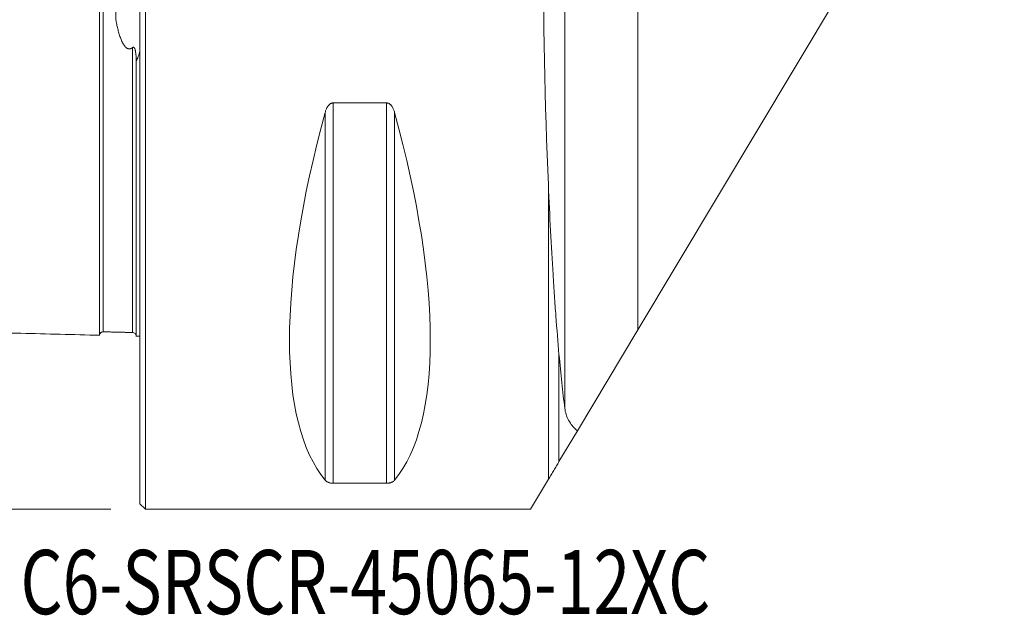
# Model space of a CAD drawing. Units: millimetres. Extents: x -51 to 82, y -37 to 58.
# Drawn here: x -7 to 47, y -37 to -5 of the extents above; entities that cross this region are included whole.
import ezdxf

# ---------------------------------------------------------------- set-up
doc = ezdxf.new("R2010")
doc.units = ezdxf.units.MM
for name, color, linetype in [('1', 4, 'Continuous'), ('SK1', 4, 'Continuous'), ('SK2', 7, 'Continuous'), ('SK6', 5, 'Continuous')]:
    doc.layers.add(name, color=color, linetype=linetype)
doc.styles.add('iso_b_vert', font='simplex.shx')
doc.dimstyles.get("Standard").update_dxf_attribs({"dimtxt": 0.18, "dimasz": 0.18, "dimexe": 0.18, "dimexo": 0.0625, "dimgap": 0.09, "dimtad": 1, "dimzin": 0, "dimdsep": 52, "dimtxsty": 'Standard', "dimcen": 0.09, "dimadec": 0, "dimazin": 0, "dimtfac": 1, "dimtdec": 4, "dimtofl": 0, "dimtmove": 0, "dimatfit": 3, "dimfxl": 1, "dimtolj": 1, "dimtzin": 0, "dimarcsym": 0})

# ---------------------------------------------------------------- blocks, each defined once
blk = doc.blocks.new('_U1')
at = {"layer": 'SK2', "lineweight": 13}
for p, q in [((-1.5875, 31.5), (-47.85, 31.5)), ((-45.85, -31.5), (-45.85, 31.5)), ((-1.5875, -31.5), (-47.85, -31.5))]:
    blk.add_line(p, q, dxfattribs=at)
at = {"layer": 'SK2', "lineweight": 18}
for points in [[(-45.85, 31.5), (-45.389216, 28.000002), (-46.310784, 27.999998)], [(-45.85, -31.5), (-46.310784, -28.000002), (-45.389216, -27.999998)]]:
    blk.add_solid(points, dxfattribs=at)
at = {"layer": 'SK2', "lineweight": 18, "insert": (-46.539634, -1.932966), "char_height": 3.5, "attachment_point": 7, "rotation": 90, "line_spacing_factor": 1.084337, "style": 'iso_b_vert'}
blk.add_mtext('\\W0.6740;63', dxfattribs=at)

msp = doc.modelspace()

# ---------------------------------------------------------------- linework, layer by layer
at = {"layer": '1', "lineweight": 18}
for p, q in [((0, -31.2), (0, 31.2)), ((0.3, -31.5), (0.3, 31.5)), ((27.161, -21.713), (47.148, 11.665)), ((10.539, -9.349), (13.461, -9.349)), ((23.861, -27.223), (27.161, -21.713)), ((22.86, -28.895), (22.86, -23.07)), ((22.86, -28.895), (23.861, -27.223)), ((21.3, -31.5), (22.279, -29.865)), ((13.461, -30.081), (10.539, -30.081)), ((0, -31.2), (0.3, -31.5)), ((0.3, -31.5), (21.3, -31.5))]:
    msp.add_line(p, q, dxfattribs=at)
at = {"layer": '1', "lineweight": 13}
for p, q in [((27.161, 28.185), (27.161, -21.713)), ((23.176, -25.994), (23.176, 25.994)), ((10.539, -9.349), (10.539, -30.081)), ((13.461, -9.349), (13.461, -30.081)), ((10.106, -9.869), (10.106, -29.914)), ((13.894, -9.869), (13.894, -29.914)), ((22.279, -13.816), (22.279, -29.865))]:
    msp.add_line(p, q, dxfattribs=at)
at = {"layer": '1', "lineweight": 18}
for centre, major_axis, ratio, start_param, end_param in [((24.756, 0), (0, 31.5), 0.087489, 1.116767, 2.024826), ((26.347, 0), (14.754, 31.093), 0.341999, 2.050353, 2.983786), ((-2.347, 0), (14.754, -31.093), 0.341999, 0.157806, 1.09124), ((24.756, 0), (0, 31.65), 0.087489, 2.387504, 2.534475)]:
    msp.add_ellipse(centre, major_axis=major_axis, ratio=ratio, start_param=start_param, end_param=end_param, dxfattribs=at)
for points, knots in [([(10.106, -9.869), (10.121, -9.812), (10.14, -9.757), (10.174, -9.675), (10.187, -9.648), (10.207, -9.609), (10.214, -9.596), (10.23, -9.57), (10.238, -9.557), (10.263, -9.52), (10.281, -9.496), (10.311, -9.462), (10.322, -9.451), (10.344, -9.43), (10.355, -9.421), (10.379, -9.402), (10.392, -9.394), (10.412, -9.383), (10.419, -9.379), (10.433, -9.372), (10.44, -9.369), (10.462, -9.361), (10.477, -9.357), (10.5, -9.352), (10.507, -9.351), (10.523, -9.35), (10.531, -9.349), (10.539, -9.349)], [0, 0, 0, 0, 0.25, 0.25, 0.375, 0.375, 0.4375, 0.4375, 0.5, 0.5, 0.625, 0.625, 0.6875, 0.6875, 0.75, 0.75, 0.8125, 0.8125, 0.84375, 0.84375, 0.875, 0.875, 0.9375, 0.9375, 0.96875, 0.96875, 1, 1, 1, 1]), ([(13.461, -9.349), (13.477, -9.349), (13.493, -9.351), (13.515, -9.355), (13.523, -9.357), (13.538, -9.361), (13.545, -9.364), (13.582, -9.377), (13.608, -9.393), (13.645, -9.421), (13.657, -9.43), (13.679, -9.451), (13.689, -9.462), (13.709, -9.484), (13.719, -9.496), (13.737, -9.52), (13.746, -9.532), (13.771, -9.57), (13.786, -9.595), (13.813, -9.648), (13.826, -9.674), (13.849, -9.729), (13.859, -9.757), (13.878, -9.813), (13.887, -9.841), (13.894, -9.869)], [0, 0, 0, 0, 0.0625, 0.0625, 0.09375, 0.09375, 0.125, 0.125, 0.25, 0.25, 0.3125, 0.3125, 0.375, 0.375, 0.4375, 0.4375, 0.5, 0.5, 0.625, 0.625, 0.75, 0.75, 0.875, 0.875, 1, 1, 1, 1]), ([(22.86, -23.07), (22.801, -22.392), (22.745, -21.69), (22.663, -20.6), (22.637, -20.231), (22.598, -19.667), (22.585, -19.477), (22.56, -19.095), (22.548, -18.903), (22.487, -17.935), (22.441, -17.141), (22.356, -15.51), (22.316, -14.674), (22.279, -13.816)], [0, 0, 0, 0, 0.25, 0.25, 0.375, 0.375, 0.4375, 0.4375, 0.5, 0.5, 0.75, 0.75, 1, 1, 1, 1]), ([(23.176, -25.994), (23.191, -26.109), (23.215, -26.22), (23.285, -26.438), (23.331, -26.543), (23.443, -26.748), (23.51, -26.848), (23.609, -26.969), (23.639, -27.005), (23.672, -27.04), (23.694, -27.064), (23.705, -27.075), (23.762, -27.134), (23.81, -27.179), (23.861, -27.223)], [0, 0, 0, 0, 0.25, 0.25, 0.5, 0.5, 0.75, 0.75, 0.8125, 0.84375, 0.84375, 0.875, 0.875, 1, 1, 1, 1]), ([(22.279, -29.865), (22.328, -29.784), (22.425, -29.622), (22.522, -29.459), (22.619, -29.297), (22.668, -29.216), (22.765, -29.054), (22.813, -28.974), (22.86, -28.895)], [0, 0, 0, 0, 0.25, 0.5, 0.5, 0.75, 0.75, 1, 1, 1, 1]), ([(10.539, -30.081), (10.523, -30.081), (10.507, -30.08), (10.485, -30.079), (10.477, -30.078), (10.462, -30.077), (10.455, -30.076), (10.418, -30.072), (10.392, -30.067), (10.355, -30.058), (10.343, -30.055), (10.321, -30.049), (10.311, -30.045), (10.291, -30.038), (10.281, -30.035), (10.263, -30.027), (10.254, -30.023), (10.229, -30.011), (10.214, -30.003), (10.187, -29.986), (10.174, -29.978), (10.151, -29.96), (10.141, -29.951), (10.122, -29.933), (10.113, -29.923), (10.106, -29.914)], [0, 0, 0, 0, 0.0625, 0.0625, 0.09375, 0.09375, 0.125, 0.125, 0.25, 0.25, 0.3125, 0.3125, 0.375, 0.375, 0.4375, 0.4375, 0.5, 0.5, 0.625, 0.625, 0.75, 0.75, 0.875, 0.875, 1, 1, 1, 1]), ([(13.894, -29.914), (13.879, -29.933), (13.86, -29.951), (13.826, -29.977), (13.813, -29.986), (13.793, -29.999), (13.786, -30.003), (13.77, -30.011), (13.762, -30.015), (13.737, -30.027), (13.719, -30.035), (13.689, -30.045), (13.678, -30.049), (13.656, -30.055), (13.645, -30.058), (13.621, -30.064), (13.608, -30.067), (13.588, -30.07), (13.581, -30.071), (13.567, -30.073), (13.56, -30.074), (13.538, -30.077), (13.523, -30.078), (13.5, -30.08), (13.493, -30.08), (13.477, -30.08), (13.469, -30.081), (13.461, -30.081)], [0, 0, 0, 0, 0.25, 0.25, 0.375, 0.375, 0.4375, 0.4375, 0.5, 0.5, 0.625, 0.625, 0.6875, 0.6875, 0.75, 0.75, 0.8125, 0.8125, 0.84375, 0.84375, 0.875, 0.875, 0.9375, 0.9375, 0.96875, 0.96875, 1, 1, 1, 1])]:
    msp.add_open_spline(points, degree=3, knots=knots, dxfattribs=at)
at = {"layer": 'SK1', "lineweight": 13}
msp.add_line((-1.307, 4.811), (-1.307, -4.811), dxfattribs=at)
at = {"layer": 'SK1', "lineweight": 18}
for p, q in [((-0.2, -7.034), (-0.2, -7.085)), ((-0.225, -22.07), (0, -22.07))]:
    msp.add_line(p, q, dxfattribs=at)
for points, knots in [([(-2.2, 22.014), (-2.2, 22.005), (-2.2, 21.955), (-2.2, 21.755), (-2.2, 21.342), (-2.2, 20.773), (-2.2, 20.059), (-2.2, 18.926), (-2.2, 17.537), (-2.2, 15.91), (-2.2, 14.574), (-2.2, 13.126), (-2.2, 11.567), (-2.2, 9.899), (-2.2, 8.122), (-2.2, 6.552), (-2.2, 5.244), (-2.2, 4.238), (-2.2, 3.206), (-2.2, 2.153), (-2.2, 1.26), (-2.2, 0.541), (-2.2, 0), (-2.2, -0.541), (-2.2, -1.26), (-2.2, -2.153), (-2.2, -3.206), (-2.2, -4.238), (-2.2, -5.244), (-2.2, -6.552), (-2.2, -8.122), (-2.2, -9.899), (-2.2, -11.567), (-2.2, -13.126), (-2.2, -14.574), (-2.2, -15.91), (-2.2, -17.537), (-2.2, -18.926), (-2.2, -20.059), (-2.2, -20.773), (-2.2, -21.342), (-2.2, -21.755), (-2.2, -21.955), (-2.2, -22.005), (-2.2, -22.014)], [0, 0, 0, 0, 0.013702, 0.042308, 0.070914, 0.09952, 0.128125, 0.156731, 0.213943, 0.242548, 0.271154, 0.29976, 0.328366, 0.356971, 0.385577, 0.414183, 0.428486, 0.442789, 0.457092, 0.471394, 0.485697, 0.492849, 0.5, 0.507152, 0.514303, 0.528606, 0.542909, 0.557212, 0.571515, 0.585818, 0.614423, 0.643029, 0.671635, 0.700241, 0.728846, 0.757452, 0.786058, 0.843269, 0.871875, 0.900481, 0.929087, 0.957692, 0.986298, 1, 1, 1, 1]), ([(-0.395, -6.327), (-0.411, -6.342), (-0.428, -6.355), (-0.457, -6.372), (-0.466, -6.377), (-0.487, -6.387), (-0.497, -6.391), (-0.518, -6.398), (-0.529, -6.4), (-0.552, -6.404), (-0.569, -6.405), (-0.586, -6.404), (-0.598, -6.403), (-0.603, -6.403), (-0.62, -6.4), (-0.631, -6.397), (-0.653, -6.39), (-0.664, -6.385), (-0.684, -6.375), (-0.694, -6.37), (-0.712, -6.358), (-0.721, -6.352), (-0.739, -6.338), (-0.747, -6.331), (-0.772, -6.31), (-0.787, -6.294), (-0.815, -6.262), (-0.829, -6.246), (-0.854, -6.212), (-0.866, -6.194), (-0.889, -6.159), (-0.9, -6.141), (-0.932, -6.086), (-0.951, -6.049), (-0.987, -5.974), (-1.003, -5.936), (-1.035, -5.86), (-1.05, -5.821), (-1.092, -5.705), (-1.117, -5.625), (-1.164, -5.465), (-1.185, -5.385), (-1.225, -5.223), (-1.243, -5.141), (-1.277, -4.977), (-1.292, -4.894), (-1.307, -4.811)], [0, 0, 0, 0, 0.03125, 0.03125, 0.046875, 0.046875, 0.0625, 0.0625, 0.078125, 0.078125, 0.09375, 0.101563, 0.101563, 0.109375, 0.109375, 0.125, 0.125, 0.140625, 0.140625, 0.15625, 0.15625, 0.171875, 0.171875, 0.1875, 0.1875, 0.21875, 0.21875, 0.25, 0.25, 0.28125, 0.28125, 0.3125, 0.3125, 0.375, 0.375, 0.4375, 0.4375, 0.5, 0.5, 0.625, 0.625, 0.75, 0.75, 0.875, 0.875, 1, 1, 1, 1]), ([(-0.2, -7.034), (-0.2, -6.968), (-0.202, -6.901), (-0.207, -6.8), (-0.209, -6.767), (-0.215, -6.7), (-0.218, -6.666), (-0.227, -6.598), (-0.232, -6.565), (-0.241, -6.514), (-0.245, -6.498), (-0.253, -6.464), (-0.257, -6.448), (-0.267, -6.415), (-0.273, -6.399), (-0.284, -6.375), (-0.288, -6.367), (-0.296, -6.352), (-0.301, -6.344), (-0.312, -6.33), (-0.318, -6.324), (-0.329, -6.316), (-0.333, -6.314), (-0.341, -6.311), (-0.345, -6.31), (-0.354, -6.309), (-0.358, -6.309), (-0.366, -6.31), (-0.37, -6.312), (-0.382, -6.317), (-0.389, -6.322), (-0.395, -6.327)], [0, 0, 0, 0, 0.25, 0.25, 0.375, 0.375, 0.5, 0.5, 0.625, 0.625, 0.6875, 0.6875, 0.75, 0.75, 0.8125, 0.8125, 0.84375, 0.84375, 0.875, 0.875, 0.90625, 0.90625, 0.921875, 0.921875, 0.9375, 0.9375, 0.953125, 0.953125, 0.96875, 0.96875, 1, 1, 1, 1]), ([(0, -6.53), (-0.026, -6.626), (-0.055, -6.72), (-0.104, -6.859), (-0.121, -6.905), (-0.158, -6.996), (-0.178, -7.041), (-0.2, -7.085)], [0, 0, 0, 0, 0.5, 0.5, 0.75, 0.75, 1, 1, 1, 1]), ([(-0.2, -7.085), (-0.2, -7.439), (-0.2, -8.409), (-0.2, -9.929), (-0.2, -11.6), (-0.2, -13.162), (-0.2, -14.613), (-0.2, -15.95), (-0.2, -17.58), (-0.2, -18.972), (-0.2, -20.106), (-0.2, -20.821), (-0.2, -21.391), (-0.2, -21.805), (-0.2, -22.026), (-0.2, -22.07), (-0.2, -22.07)], [0, 0, 0, 0, 0.03924, 0.109216, 0.179193, 0.249169, 0.319145, 0.389121, 0.459097, 0.599049, 0.669026, 0.739002, 0.808978, 0.878954, 0.94893, 1, 1, 1, 1]), ([(-2.2, -22.02), (-2.199, -21.994), (-2.191, -21.957), (-2.166, -21.911), (-2.139, -21.879), (-2.106, -21.854), (-2.059, -21.831), (-2.021, -21.825), (-1.995, -21.825)], [0, 0, 0, 0, 0.239424, 0.368318, 0.499953, 0.631597, 0.760512, 1, 1, 1, 1]), ([(-0.395, -21.865), (-0.37, -21.866), (-0.321, -21.876), (-0.255, -21.92), (-0.211, -21.986), (-0.201, -22.035), (-0.2, -22.06)], [0, 0, 0, 0, 0.238901, 0.497439, 0.757399, 1, 1, 1, 1])]:
    msp.add_open_spline(points, degree=3, knots=knots, dxfattribs=at)
at = {"layer": 'SK1', "lineweight": 13}
for points, knots in [([(-1.995, 21.825), (-1.995, 21.825), (-1.995, 21.781), (-1.995, 21.562), (-1.995, 21.152), (-1.995, 20.586), (-1.995, 19.877), (-1.995, 18.751), (-1.995, 17.37), (-1.995, 15.752), (-1.995, 14.425), (-1.995, 12.986), (-1.995, 11.437), (-1.995, 9.781), (-1.995, 8.018), (-1.995, 6.463), (-1.995, 5.167), (-1.995, 4.172), (-1.995, 3.154), (-1.995, 2.116), (-1.995, 1.239), (-1.995, 0.531), (-1.995, 0), (-1.995, -0.531), (-1.995, -1.239), (-1.995, -2.116), (-1.995, -3.154), (-1.995, -4.172), (-1.995, -5.167), (-1.995, -6.463), (-1.995, -8.018), (-1.995, -9.781), (-1.995, -11.437), (-1.995, -12.986), (-1.995, -14.425), (-1.995, -15.752), (-1.995, -17.37), (-1.995, -18.751), (-1.995, -19.877), (-1.995, -20.586), (-1.995, -21.152), (-1.995, -21.562), (-1.995, -21.781), (-1.995, -21.825), (-1.995, -21.825)], [0, 0, 0, 0, 0.02058, 0.048785, 0.076989, 0.105193, 0.133398, 0.161602, 0.218011, 0.246215, 0.274419, 0.302623, 0.330828, 0.359032, 0.387236, 0.415441, 0.429543, 0.443645, 0.457747, 0.471849, 0.485951, 0.493002, 0.500054, 0.507105, 0.514156, 0.528258, 0.54236, 0.556462, 0.570564, 0.584666, 0.612871, 0.641075, 0.669279, 0.697484, 0.725688, 0.753892, 0.782097, 0.838505, 0.866709, 0.894914, 0.923118, 0.951322, 0.979527, 1, 1, 1, 1]), ([(-0.395, -6.327), (-0.395, -6.907), (-0.395, -8.093), (-0.395, -9.805), (-0.395, -11.464), (-0.395, -13.015), (-0.395, -14.456), (-0.395, -15.785), (-0.395, -17.405), (-0.395, -18.787), (-0.395, -19.915), (-0.395, -20.625), (-0.395, -21.191), (-0.395, -21.602), (-0.395, -21.822), (-0.395, -21.866), (-0.395, -21.865)], [0, 0, 0, 0, 0.062071, 0.130361, 0.19865, 0.266939, 0.335228, 0.403517, 0.471806, 0.608384, 0.676673, 0.744962, 0.813251, 0.88154, 0.949829, 1, 1, 1, 1])]:
    msp.add_open_spline(points, degree=3, knots=knots, dxfattribs=at)
at = {"layer": 'SK1', "lineweight": 18}
for points in [[(-36.5, -21.152), (-19.35, -21.583), (-2.2, -22.014)], [(-1.995, -21.825), (-1.195, -21.845), (-0.395, -21.865)]]:
    msp.add_open_spline(points, degree=2, dxfattribs=at)

# ---------------------------------------------------------------- texts
at = {"layer": 'SK6', "lineweight": 18, "insert": (-6.512, -37.217), "char_height": 3.5, "attachment_point": 7, "line_spacing_factor": 1.084337, "style": 'iso_b_vert'}
msp.add_mtext('\\W0.7555;C6-SRSCR-45065-12XC', dxfattribs=at)

# ---------------------------------------------------------------- dimensions: what is measured, and where the dimension line sits
at = {"layer": 'SK2', "lineweight": 18}
dim = msp.add_linear_dim(base=(-45.85, 31.5), p1=(0, -31.5), p2=(0, 31.5), angle=90, dimstyle='Standard', override={"dimtxt": 3.5, "dimasz": 3.5, "dimexe": 2, "dimexo": 1.5875, "dimgap": 1.75, "dimtad": 1, "dimtih": 0, "dimtoh": 0, "dimdec": 2, "dimlfac": 1, "dimzin": 8, "dimdsep": 46, "dimlunit": 2, "dimpost": '<>', "dimtxsty": 'iso_b_vert', "dimsah": 1, "dimse1": 0, "dimse2": 0, "dimsd1": 0, "dimsd2": 0, "dimclrd": 2, "dimclre": 2, "dimclrt": 2, "dimtol": 0, "dimtm": -0.1, "dimtfac": 1, "dimtdec": 2, "dimtofl": 1, "dimtmove": 0, "dimtzin": 8, "dimlwd": 13, "dimlwe": 13}, dxfattribs=at)
dim.commit()
dim.dimension.update_dxf_attribs({"geometry": '_U1', "text_midpoint": (-45.85, 0)})

doc.saveas('drawing.dxf')
